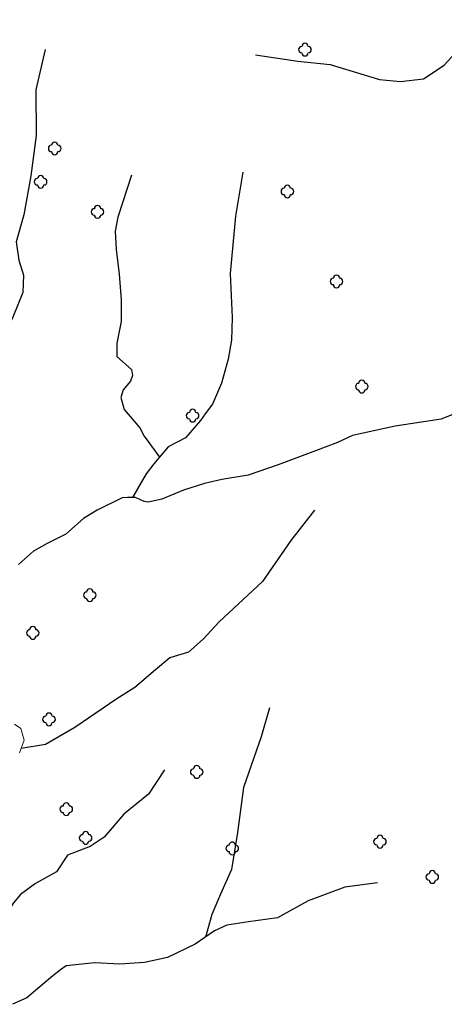
# Model space of a CAD drawing. Units: feet. Extents: x 3561 to 6106, y 46 to 2546.
# Drawn here: x 4271 to 4405, y 1712 to 2022 of the extents above; entities that cross this region are included whole.
import ezdxf

# ---------------------------------------------------------------- set-up
doc = ezdxf.new("R2010")
doc.units = ezdxf.units.FT
doc.header["$MEASUREMENT"] = 0
doc.linetypes.add('DGN Style 2', pattern=[36.763146, 22.057888, -14.705259])
doc.linetypes.add('DGN Style 5', pattern=[25.734202, 11.028944, -14.705259])
doc.layers.add('Level 19', color=7, linetype='Continuous', lineweight=0)
doc.layers.add('Level 6', color=7, linetype='Continuous', lineweight=0)

# ---------------------------------------------------------------- blocks, each defined once
blk = doc.blocks.new('TREE')
at = {"layer": 'Level 6', "color": 3, "linetype": 'Continuous', "lineweight": -3}
for centre, start, end in [((-1, 0), 90, 270), ((0, 1), 0, 180), ((1, 0), 0, 90), ((0, -1), 180, 270), ((0, -1), 270, 0), ((1, 0), 270, 0)]:
    blk.add_arc(centre, 1, start, end, dxfattribs=at)

msp = doc.modelspace()

# ---------------------------------------------------------------- linework, layer by layer
at = {"layer": 'Level 19', "color": 4, "linetype": 'DGN Style 2', "lineweight": -3}
for points in [[(4345.36, 2011.33, 107.97), (4358.69, 2009.38, 98.79), (4368.94, 2008.3, 90.63), (4384.47, 2003.61, 80.43), (4391.04, 2002.91, 76.35), (4398.32, 2003.84, 73.29), (4404.83, 2008.08, 69.21), (4409.34, 2013.07, 65.13), (4414.05, 2017.28, 61.05), (4421.22, 2021.82, 55.95), (4426.45, 2027.07, 51.87), (4428.62, 2031.55, 47.79), (4432.85, 2035.57, 44.73), (4437.04, 2037.37, 40.65), (4446.03, 2036.04, 36.57), (4455.18, 2036.39, 35.55), (4460.48, 2036.57, 33.51), (4468.42, 2037.21, 32.49)], [(4345.36, 2011.33, 107.97), (4358.69, 2009.38, 98.79), (4368.94, 2008.3, 90.63), (4384.47, 2003.61, 80.43), (4391.04, 2002.91, 76.35), (4398.32, 2003.84, 73.29), (4404.83, 2008.08, 69.21), (4409.34, 2013.07, 65.13), (4414.05, 2017.28, 61.05), (4421.22, 2021.82, 55.95), (4426.45, 2027.07, 51.87), (4428.62, 2031.55, 47.79), (4432.85, 2035.57, 44.73), (4437.04, 2037.37, 40.65), (4446.03, 2036.04, 36.57), (4455.18, 2036.39, 35.55), (4460.48, 2036.57, 33.51), (4468.42, 2037.21, 32.49)], [(4279.08, 2013.03, 145.4), (4276.13, 2000.32, 135.2), (4276.25, 1985.9, 125), (4274.55, 1973.18, 116.84), (4272.42, 1960.94, 110.72), (4270.01, 1952.41, 107.66), (4270.86, 1946.67, 104.6), (4272.24, 1941.95, 99.5), (4272.07, 1936.5, 97.46), (4268.93, 1928.68, 93.38), (4264.84, 1920.18, 89.3), (4264.03, 1917.84, 84.2), (4262.34, 1914.28, 81.14), (4262.17, 1908.65, 79.1), (4265.23, 1898.15, 76.04), (4265.88, 1893.96, 72.98), (4265.91, 1888.13, 70.17)], [(4279.08, 2013.03, 145.4), (4276.13, 2000.32, 135.2), (4276.25, 1985.9, 125), (4274.55, 1973.18, 116.84), (4272.42, 1960.94, 110.72), (4270.01, 1952.41, 107.66), (4270.86, 1946.67, 104.6), (4272.24, 1941.95, 99.5), (4272.07, 1936.5, 97.46), (4268.93, 1928.68, 93.38), (4264.84, 1920.18, 89.3), (4264.03, 1917.84, 84.2), (4262.34, 1914.28, 81.14), (4262.17, 1908.65, 79.1), (4265.23, 1898.15, 76.04), (4265.88, 1893.96, 72.98), (4265.91, 1888.13, 70.17)], [(4341.4, 1974.33, 121.15), (4339.11, 1960.5, 112.99), (4337.36, 1942.42, 103.81), (4338.07, 1928.52, 96.67), (4337.86, 1921.43, 92.59), (4336.79, 1915.42, 88.51), (4334.72, 1907.9, 85.45), (4331.81, 1901.26, 83.41), (4329.56, 1898.18, 81.37), (4328.09, 1896.12, 77.29), (4323.36, 1890.66, 75.25), (4317.87, 1887.84, 71.17), (4313.38, 1882.44, 69.13), (4310.96, 1879.35, 67.09), (4306.67, 1871.85, 65)], [(4341.4, 1974.33, 121.15), (4339.11, 1960.5, 112.99), (4337.36, 1942.42, 103.81), (4338.07, 1928.52, 96.67), (4337.86, 1921.43, 92.59), (4336.79, 1915.42, 88.51), (4334.72, 1907.9, 85.45), (4331.81, 1901.26, 83.41), (4329.56, 1898.18, 81.37), (4328.09, 1896.12, 77.29), (4323.36, 1890.66, 75.25), (4317.87, 1887.84, 71.17), (4313.38, 1882.44, 69.13), (4310.96, 1879.35, 67.09), (4306.67, 1871.85, 65)], [(4306.31, 1973.48, 119.06), (4302.03, 1960.21, 111.92), (4301.12, 1955.75, 107.84), (4301.49, 1949.99, 104.78), (4302.43, 1942.25, 100.7), (4303.01, 1934.09, 97.64), (4303.09, 1927.3, 93.56), (4301.67, 1920.5, 89.48), (4301.67, 1916.29, 88.46), (4306.28, 1912.2, 86.42), (4306.61, 1910.28, 85.4), (4306.03, 1908.53, 85.4), (4303.72, 1905.74, 83.36), (4302.97, 1903.39, 83.36), (4303.98, 1899.56, 81.32), (4308.91, 1893.79, 79.28), (4310.33, 1891.16, 77.24), (4311.8, 1889.14, 74.18), (4315.13, 1884.54, 69.92)], [(4306.31, 1973.48, 119.06), (4302.03, 1960.21, 111.92), (4301.12, 1955.75, 107.84), (4301.49, 1949.99, 104.78), (4302.43, 1942.25, 100.7), (4303.01, 1934.09, 97.64), (4303.09, 1927.3, 93.56), (4301.67, 1920.5, 89.48), (4301.67, 1916.29, 88.46), (4306.28, 1912.2, 86.42), (4306.61, 1910.28, 85.4), (4306.03, 1908.53, 85.4), (4303.72, 1905.74, 83.36), (4302.97, 1903.39, 83.36), (4303.98, 1899.56, 81.32), (4308.91, 1893.79, 79.28), (4310.33, 1891.16, 77.24), (4311.8, 1889.14, 74.18), (4315.13, 1884.54, 69.92)], [(4432.34, 1912.02, 103.44), (4415, 1900.99, 96.3), (4403.88, 1896.5, 92.22), (4389.35, 1894.27, 89.16), (4375.92, 1891.39, 87.12), (4371.23, 1889.16, 85.08), (4363.48, 1886.23, 82.02), (4352.48, 1882.11, 79.98), (4343.03, 1878.91, 77.94), (4334.78, 1877.48, 75.9), (4329.3, 1876.27, 74.88), (4322.68, 1874.2, 72.84), (4315.89, 1871.34, 70.8), (4311.55, 1870.32, 67.74), (4310.34, 1870.54, 67.74), (4307.55, 1871.84, 65.7), (4305.01, 1871.87, 63.66), (4303.38, 1871.73, 63.66), (4295.52, 1867.89, 62.64), (4291.2, 1865.24, 60.6), (4285.58, 1860.28, 57.54), (4279.7, 1857.31, 55.5), (4275.44, 1854.9, 53.46), (4270.72, 1850.73, 51.42)], [(4432.34, 1912.02, 103.44), (4415, 1900.99, 96.3), (4403.88, 1896.5, 92.22), (4389.35, 1894.27, 89.16), (4375.92, 1891.39, 87.12), (4371.23, 1889.16, 85.08), (4363.48, 1886.23, 82.02), (4352.48, 1882.11, 79.98), (4343.03, 1878.91, 77.94), (4334.78, 1877.48, 75.9), (4329.3, 1876.27, 74.88), (4322.68, 1874.2, 72.84), (4315.89, 1871.34, 70.8), (4311.55, 1870.32, 67.74), (4310.34, 1870.54, 67.74), (4307.55, 1871.84, 65.7), (4305.01, 1871.87, 63.66), (4303.38, 1871.73, 63.66), (4295.52, 1867.89, 62.64), (4291.2, 1865.24, 60.6), (4285.58, 1860.28, 57.54), (4279.7, 1857.31, 55.5), (4275.44, 1854.9, 53.46), (4270.72, 1850.73, 51.42)], [(4363.96, 1867.82, 84.74), (4356.5, 1858.28, 78.62), (4347.57, 1845.32, 69.44), (4333.91, 1832.67, 61.28), (4328.88, 1827.21, 56.18), (4324.27, 1823.1, 54.14), (4318.35, 1821.33, 52.1), (4313.85, 1817.51, 49.04), (4307.38, 1811.92, 45.98), (4301.66, 1808.34, 42.92), (4288.44, 1799.33, 35.78), (4279.17, 1794, 33.74), (4271.57, 1792.76, 31.8)], [(4363.96, 1867.82, 84.74), (4356.5, 1858.28, 78.62), (4347.57, 1845.32, 69.44), (4333.91, 1832.67, 61.28), (4328.88, 1827.21, 56.18), (4324.27, 1823.1, 54.14), (4318.35, 1821.33, 52.1), (4313.85, 1817.51, 49.04), (4307.38, 1811.92, 45.98), (4301.66, 1808.34, 42.92), (4288.44, 1799.33, 35.78), (4279.17, 1794, 33.74), (4271.57, 1792.76, 31.8)], [(4349.84, 1805.54, 73.62), (4347.15, 1796.44, 69.54), (4341.62, 1780.48, 61.38), (4339.67, 1766.27, 55.26), (4337.86, 1754.62, 51.18), (4334.37, 1746.79, 47.1), (4331.65, 1740.42, 45.06), (4329.6, 1733.28, 41.59)], [(4349.84, 1805.54, 73.62), (4347.15, 1796.44, 69.54), (4341.62, 1780.48, 61.38), (4339.67, 1766.27, 55.26), (4337.86, 1754.62, 51.18), (4334.37, 1746.79, 47.1), (4331.65, 1740.42, 45.06), (4329.6, 1733.28, 41.59)], [(4316.69, 1786.01, 60.87), (4311.72, 1778.39, 56.79), (4303.94, 1772.08, 51.69), (4297.75, 1764.81, 47.61), (4293.33, 1761.83, 44.55), (4286.11, 1759.12, 43.53), (4282.64, 1753.9, 42.51), (4276.1, 1750.16, 40.47), (4271.33, 1746.69, 38.43), (4269.11, 1744.1, 36.39), (4265.7, 1738.64, 34.35), (4264.66, 1734.22, 33.84), (4261.53, 1731.36, 32.82), (4258.4, 1728.55, 30.78), (4256.5, 1725.67, 30.78), (4253.65, 1720.18, 28.74)], [(4316.69, 1786.01, 60.87), (4311.72, 1778.39, 56.79), (4303.94, 1772.08, 51.69), (4297.75, 1764.81, 47.61), (4293.33, 1761.83, 44.55), (4286.11, 1759.12, 43.53), (4282.64, 1753.9, 42.51), (4276.1, 1750.16, 40.47), (4271.33, 1746.69, 38.43), (4269.11, 1744.1, 36.39), (4265.7, 1738.64, 34.35), (4264.66, 1734.22, 33.84), (4261.53, 1731.36, 32.82), (4258.4, 1728.55, 30.78), (4256.5, 1725.67, 30.78), (4253.65, 1720.18, 28.74)], [(4383.85, 1750.39, 60.36), (4373.5, 1748.98, 56.28), (4362.03, 1744.7, 54.24), (4352.28, 1739.4, 50.16), (4343.21, 1738.07, 47.1), (4336.4, 1737.07, 45.06), (4332.45, 1735.25, 43.02), (4326.35, 1731.03, 39.96), (4317.62, 1726.84, 37.92), (4310.45, 1725.29, 36.9), (4302.65, 1724.77, 35.88), (4294.72, 1725.22, 34.86), (4285.77, 1724.26, 32.82), (4283.95, 1723.02, 32.82), (4281.54, 1721.1, 32.82), (4273.33, 1714.11, 31.8), (4268.84, 1712.11, 31.8)], [(4383.85, 1750.39, 60.36), (4373.5, 1748.98, 56.28), (4362.03, 1744.7, 54.24), (4352.28, 1739.4, 50.16), (4343.21, 1738.07, 47.1), (4336.4, 1737.07, 45.06), (4332.45, 1735.25, 43.02), (4326.35, 1731.03, 39.96), (4317.62, 1726.84, 37.92), (4310.45, 1725.29, 36.9), (4302.65, 1724.77, 35.88), (4294.72, 1725.22, 34.86), (4285.77, 1724.26, 32.82), (4283.95, 1723.02, 32.82), (4281.54, 1721.1, 32.82), (4273.33, 1714.11, 31.8), (4268.84, 1712.11, 31.8)]]:
    msp.add_polyline3d(points, dxfattribs=at)
at = {"layer": 'Level 19', "color": 5, "linetype": 'DGN Style 5', "lineweight": 13}
msp.add_polyline3d([(4269.46, 1800.45, 31.8), (4271.45, 1799.06, 31.8), (4272.54, 1795.38, 31.8), (4271.05, 1791.36, 31.8)], dxfattribs=at)
msp.add_polyline3d([(4269.46, 1800.45, 31.8), (4271.45, 1799.06, 31.8), (4272.54, 1795.38, 31.8), (4271.05, 1791.36, 31.8)], dxfattribs=at)

# ---------------------------------------------------------------- block references
at = {"layer": 'Level 6', "color": 3, "linetype": 'Continuous', "lineweight": -3}
for p in [(4360.97, 2012.99, 97.77), (4360.97, 2012.99, 97.77), (4282.11, 1981.85, 123.52), (4282.11, 1981.85, 123.52), (4277.68, 1971.35, 116.38), (4277.68, 1971.35, 116.38), (4355.43, 1968.29, 122.5), (4355.43, 1968.29, 122.5), (4295.61, 1961.86, 120.46), (4295.61, 1961.86, 120.46), (4370.93, 1939.92, 111.28), (4370.93, 1939.92, 111.28), (4378.89, 1906.8, 91.9), (4378.89, 1906.8, 91.9), (4325.57, 1897.65, 79.28), (4325.57, 1897.65, 79.28), (4293.17, 1841.05, 58.24), (4293.17, 1841.05, 58.24), (4275.2, 1829.16, 48.04), (4275.2, 1829.16, 48.04), (4280.31, 1801.9, 35.88), (4280.31, 1801.9, 35.88), (4326.87, 1785.33, 64.36), (4326.87, 1785.33, 64.36), (4285.75, 1773.59, 50.08), (4285.75, 1773.59, 50.08), (4291.86, 1764.55, 47.02), (4291.86, 1764.55, 47.02), (4338.06, 1761.24, 54.16), (4338.06, 1761.24, 54.16), (4384.6, 1763.37, 64.36), (4384.6, 1763.37, 64.36), (4401.1, 1752.25, 59.55), (4401.1, 1752.25, 59.55)]:
    msp.add_blockref('TREE', p, dxfattribs=at)

doc.saveas('drawing.dxf')
